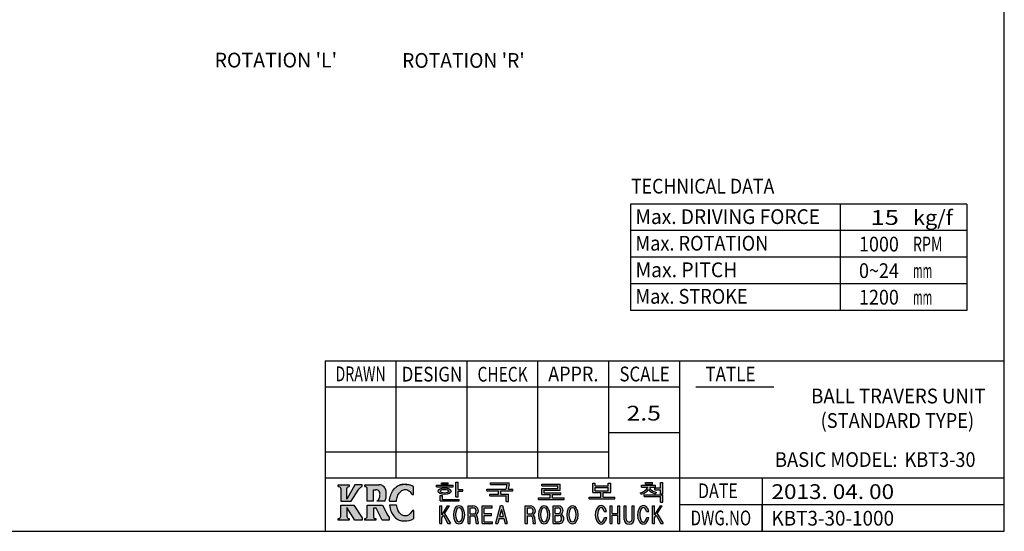
# Model space of a CAD drawing. Units: millimetres. Extents: x -3589 to -2589, y 3150 to 3850.
# Drawn here: x -3006 to -2589, y 3150 to 3367 of the extents above; entities that cross this region are included whole.
import ezdxf
from ezdxf.enums import TextEntityAlignment as Align

# ---------------------------------------------------------------- set-up
doc = ezdxf.new("R2010")
doc.units = ezdxf.units.MM
doc.header["$LTSCALE"] = 5
doc.linetypes.add('AUSGEZOGEN', pattern=[0])
for name, color, linetype in [('DOORS', 7, 'Continuous'), ('ELECTRICS', 7, 'Continuous'), ('Layer21', 7, 'Continuous'), ('Layer41', 7, 'Continuous'), ('Layer61', 7, 'Continuous'), ('WALL', 7, 'Continuous')]:
    doc.layers.add(name, color=color, linetype=linetype)
doc.styles.add('돋움체', font='txt')

msp = doc.modelspace()

# ---------------------------------------------------------------- hatches: boundary and pattern name
at = {"layer": 'DOORS', "linetype": 'AUSGEZOGEN', "lineweight": 25}
h = msp.add_hatch(color=1, dxfattribs=at)
h.paths.add_polyline_path([(-2865.21, 3162.96), (-2862.32, 3167.73), (-2862.02, 3168.11), (-2861.59, 3168.55), (-2861.11, 3168.92), (-2860.65, 3169.19), (-2860.65, 3169.93), (-2863.68, 3169.93), (-2867.09, 3163.84), (-2867.09, 3168.25, -0.433197), (-2866.09, 3169.19), (-2866.09, 3169.93), (-2870.71, 3169.93), (-2870.71, 3169.19), (-2870.6, 3169.19, -0.414214), (-2869.66, 3168.25), (-2869.66, 3162.96)], flags=0)
h.paths.add_polyline_path([(-2870.6, 3155.66), (-2870.71, 3155.66), (-2870.71, 3154.91), (-2866.09, 3154.91), (-2866.09, 3155.66), (-2866.15, 3155.66, -0.414214), (-2867.09, 3156.61), (-2867.09, 3160.33), (-2863.68, 3154.91), (-2860.65, 3154.91), (-2860.65, 3156.01), (-2864.15, 3161.34), (-2869.66, 3161.34), (-2869.66, 3156.61, -0.414214)], flags=0)
for points in [[(-2858.44, 3162.96), (-2855.88, 3162.96), (-2855.88, 3167.83), (-2854.83, 3167.83, -0.089807), (-2853.91, 3167.61, -0.175738), (-2853.39, 3167.13, -0.140329), (-2853.11, 3166.24, -0.138961), (-2853.07, 3165.63, -0.079498), (-2853.2, 3164.61, -0.088692), (-2853.58, 3163.74, -0.146642), (-2854.19, 3163.15), (-2854.19, 3162.96), (-2851.08, 3162.96, 0.062008), (-2850.75, 3163.67, 0.090808), (-2850.39, 3165.34, 0.035949), (-2850.47, 3167.25, 0.11795), (-2851.01, 3168.66, 0.140351), (-2851.69, 3169.37, 0.075882), (-2852.31, 3169.72, 0.075917), (-2853.52, 3169.93), (-2859.45, 3169.93), (-2859.45, 3169.19), (-2859.39, 3169.19, -0.414214), (-2858.44, 3168.25)], [(-2848.53, 3165.55, 0.06701), (-2849.03, 3162.96), (-2846.09, 3162.96, -0.069537), (-2845.65, 3165.05, -0.08597), (-2844.71, 3166.72, -0.118052), (-2843.41, 3167.72, -0.147694), (-2841.95, 3167.89, -0.132638), (-2840.57, 3167.21, -0.096889), (-2839.46, 3165.77), (-2838.89, 3165.77), (-2838.89, 3169.24, 0.073232), (-2841.13, 3170, 0.030675), (-2842.12, 3170.12), (-2841.97, 3170.11), (-2842.12, 3170.12, 0.0774), (-2844.6, 3169.88, 0.070396), (-2845.78, 3169.33, 0.092497), (-2847.41, 3167.77, 0.075996)], [(-2854.69, 3159.98), (-2852.19, 3154.91), (-2849.17, 3154.91), (-2849.17, 3156.39), (-2849.3, 3156.44), (-2849.68, 3156.94), (-2850.18, 3157.68), (-2850.76, 3158.9), (-2851.94, 3161.34), (-2858.44, 3161.34), (-2858.44, 3156.61, -0.414214), (-2859.39, 3155.66), (-2859.45, 3155.66), (-2859.45, 3154.91), (-2854.83, 3154.91), (-2854.83, 3155.66), (-2854.93, 3155.66, -0.414214), (-2855.88, 3156.61), (-2855.88, 3159.98)], [(-2846.05, 3161.34), (-2848.99, 3161.34, 0.074369), (-2848.3, 3158.57, 0.087407), (-2846.89, 3156.36, 0.109172), (-2844.97, 3155, 0.127187), (-2842.81, 3154.7, 0.155356), (-2838.74, 3155.6), (-2838.74, 3159.1), (-2839.37, 3159.1, -0.09238), (-2840.42, 3157.62, -0.126573), (-2841.77, 3156.84, -0.146713), (-2843.21, 3156.9, -0.121983), (-2844.53, 3157.77, -0.088907), (-2845.53, 3159.33, -0.070406)]]:
    msp.add_hatch(color=1, dxfattribs=at).paths.add_polyline_path(points, flags=0)
at = {"layer": 'Layer61', "linetype": 'AUSGEZOGEN', "lineweight": 100}
h = msp.add_hatch(color=5, dxfattribs=at)
h.paths.add_polyline_path([(-2827.03, 3170.14), (-2824.14, 3170.14), (-2824.14, 3170.8), (-2827.03, 3170.8)], flags=0)
h.paths.add_polyline_path([(-2822.15, 3169.72), (-2829.19, 3169.72), (-2829.19, 3169.03), (-2822.15, 3169.03)], flags=0)
h = msp.add_hatch(color=5, dxfattribs=at)
h.paths.add_polyline_path([(-2823.96, 3167.23, 0.194566), (-2824.1, 3167.53, 0.09752), (-2824.48, 3167.78, 0.057184), (-2825.06, 3167.95, 0.044244), (-2825.74, 3168.01, 0.044244), (-2826.41, 3167.95, 0.057184), (-2826.99, 3167.78, 0.09752), (-2827.37, 3167.53, 0.194566), (-2827.51, 3167.23, 0.194566), (-2827.37, 3166.94, 0.09752), (-2826.99, 3166.69, 0.057184), (-2826.41, 3166.52, 0.044244), (-2825.74, 3166.46, 0.044244), (-2825.06, 3166.52, 0.057184), (-2824.48, 3166.69, 0.09752), (-2824.1, 3166.94, 0.194566)], flags=0)
h.paths.add_polyline_path([(-2822.98, 3167.24, 0.175922), (-2823.19, 3167.77, 0.102471), (-2823.78, 3168.22, 0.064429), (-2824.67, 3168.52, 0.051032), (-2825.72, 3168.63, 0.051032), (-2826.77, 3168.52, 0.064429), (-2827.66, 3168.22, 0.102471), (-2828.26, 3167.77, 0.175922), (-2828.47, 3167.24, 0.175922), (-2828.26, 3166.72, 0.102471), (-2827.66, 3166.27, 0.064429), (-2826.77, 3165.97, 0.051032), (-2825.72, 3165.86, 0.051032), (-2824.67, 3165.97, 0.064429), (-2823.78, 3166.27, 0.102471), (-2823.19, 3166.72, 0.175922)], flags=0)
for points in [[(-2821.03, 3171.09), (-2821.03, 3164.89), (-2819.97, 3164.89), (-2819.97, 3167.22), (-2817.94, 3167.22), (-2817.94, 3167.97), (-2819.97, 3167.97), (-2819.97, 3171.09)], [(-2799.85, 3168.06), (-2807.87, 3168.06), (-2807.87, 3167.36), (-2802.87, 3167.36), (-2802.87, 3165.92), (-2806.57, 3165.92), (-2806.57, 3165.23), (-2799.61, 3165.23), (-2799.61, 3162.87), (-2798.61, 3162.87), (-2798.61, 3165.92), (-2801.88, 3165.92), (-2801.88, 3167.36), (-2796.83, 3167.36), (-2796.83, 3168.06), (-2798.86, 3168.06), (-2798.43, 3170.1), (-2798.43, 3170.8), (-2806.34, 3170.8), (-2806.34, 3170.1), (-2799.41, 3170.1)], [(-2784.51, 3169.46), (-2777.76, 3169.46), (-2777.76, 3168.35), (-2784.51, 3168.35), (-2784.51, 3165.88), (-2781.1, 3165.88), (-2781.1, 3164.45), (-2786, 3164.45), (-2786, 3163.78), (-2775.12, 3163.78), (-2775.12, 3164.45), (-2780.06, 3164.45), (-2780.06, 3165.88), (-2776.52, 3165.88), (-2776.52, 3166.53), (-2783.51, 3166.53), (-2783.51, 3167.71), (-2776.8, 3167.71), (-2776.8, 3170.17), (-2784.51, 3170.17)], [(-2826.62, 3165.45), (-2827.61, 3165.45), (-2827.61, 3163.12), (-2819.56, 3163.12), (-2819.56, 3163.78), (-2826.62, 3163.78)], [(-2826.94, 3153.51), (-2826.94, 3155.98), (-2826.25, 3157.02), (-2824.29, 3153.51), (-2823.29, 3153.51), (-2825.78, 3157.74), (-2823.64, 3160.99), (-2824.62, 3160.99), (-2826.94, 3157.18), (-2826.94, 3160.99), (-2827.78, 3160.99), (-2827.78, 3153.51)], [(-2808.91, 3160.2), (-2805.59, 3160.2), (-2805.59, 3161.02), (-2809.79, 3161.02), (-2809.79, 3153.52), (-2805.46, 3153.52), (-2805.46, 3154.32), (-2808.91, 3154.32), (-2808.91, 3156.96), (-2805.92, 3156.96), (-2805.92, 3157.76), (-2808.91, 3157.76)], [(-2757.19, 3158.67, 0.076566), (-2757.72, 3159.99, 0.108202), (-2758.53, 3160.87, 0.15283), (-2759.49, 3161.17, 0.151299), (-2760.45, 3160.84, 0.10638), (-2761.25, 3159.94, 0.075674), (-2761.77, 3158.61, 0.063583), (-2761.92, 3157.06, 0.064905), (-2761.69, 3155.53, 0.080329), (-2761.1, 3154.27, 0.115528), (-2760.26, 3153.48, 0.157725), (-2759.28, 3153.29, 0.144653), (-2758.34, 3153.72, 0.099745), (-2757.58, 3154.7, 0.072567), (-2757.12, 3156.09), (-2758.05, 3156.09, -0.060698), (-2758.36, 3155.07, -0.096006), (-2758.84, 3154.38, -0.170561), (-2759.41, 3154.11, -0.184647), (-2759.98, 3154.29, -0.107185), (-2760.48, 3154.91, -0.065062), (-2760.83, 3155.87, -0.049782), (-2760.98, 3157.04, -0.048102), (-2760.9, 3158.22, -0.05857), (-2760.61, 3159.26, -0.090394), (-2760.15, 3159.99, -0.161584), (-2759.58, 3160.32, -0.191037), (-2759, 3160.18, -0.11435), (-2758.49, 3159.6, -0.067955), (-2758.12, 3158.67)], [(-2754.83, 3153.51), (-2754.83, 3157.04), (-2752.33, 3157.04), (-2752.33, 3153.51), (-2751.5, 3153.51), (-2751.5, 3161.01), (-2752.33, 3161.01), (-2752.33, 3157.84), (-2754.83, 3157.84), (-2754.83, 3161.01), (-2755.71, 3161.01), (-2755.71, 3153.51)], [(-2745.46, 3155.2), (-2745.46, 3161.01), (-2746.34, 3161.01), (-2746.34, 3155.54, -0.089566), (-2746.44, 3155, -0.09431), (-2746.71, 3154.55, -0.101948), (-2747.12, 3154.24, -0.108141), (-2747.61, 3154.13, -0.108141), (-2748.09, 3154.24, -0.101948), (-2748.5, 3154.55, -0.09431), (-2748.78, 3155, -0.089566), (-2748.88, 3155.54), (-2748.88, 3161.01), (-2749.74, 3161.01), (-2749.74, 3155.2, 0.110428), (-2749.57, 3154.48, 0.102614), (-2749.11, 3153.87, 0.09328), (-2748.41, 3153.46, 0.087643), (-2747.6, 3153.32, 0.087643), (-2746.78, 3153.46, 0.09328), (-2746.08, 3153.87, 0.102614), (-2745.62, 3154.48, 0.110428)], [(-2740.17, 3156.09, -0.060698), (-2740.49, 3155.07, -0.096006), (-2740.96, 3154.38, -0.170561), (-2741.53, 3154.11, -0.184647), (-2742.11, 3154.29, -0.107185), (-2742.61, 3154.91, -0.065062), (-2742.96, 3155.87, -0.049782), (-2743.1, 3157.04, -0.048102), (-2743.03, 3158.22, -0.05857), (-2742.73, 3159.26, -0.090394), (-2742.27, 3159.99, -0.161584), (-2741.71, 3160.32, -0.191037), (-2741.13, 3160.18, -0.11435), (-2740.61, 3159.6, -0.067955), (-2740.25, 3158.67), (-2739.31, 3158.67, 0.076566), (-2739.85, 3159.99, 0.108202), (-2740.66, 3160.87, 0.15283), (-2741.62, 3161.17, 0.151299), (-2742.57, 3160.84, 0.10638), (-2743.38, 3159.94, 0.075674), (-2743.89, 3158.61, 0.063583), (-2744.05, 3157.06, 0.064905), (-2743.81, 3155.53, 0.080329), (-2743.23, 3154.27, 0.115528), (-2742.38, 3153.48, 0.157725), (-2741.41, 3153.29, 0.144653), (-2740.47, 3153.72, 0.099745), (-2739.71, 3154.7, 0.072567), (-2739.24, 3156.09)], [(-2736.87, 3153.51), (-2736.87, 3155.98), (-2736.18, 3157.02), (-2734.22, 3153.51), (-2733.22, 3153.51), (-2735.71, 3157.74), (-2733.57, 3160.99), (-2734.55, 3160.99), (-2736.87, 3157.18), (-2736.87, 3160.99), (-2737.71, 3160.99), (-2737.71, 3153.51)]]:
    msp.add_hatch(color=5, dxfattribs=at).paths.add_polyline_path(points, flags=0)
h = msp.add_hatch(color=5, dxfattribs=at)
h.paths.add_polyline_path([(-2761.95, 3168.79), (-2756.43, 3168.79), (-2756.43, 3167.33), (-2761.95, 3167.33)], flags=0)
h.paths.add_polyline_path([(-2756.43, 3170.69), (-2756.43, 3169.48), (-2761.95, 3169.48), (-2761.95, 3170.69), (-2763, 3170.69), (-2763, 3166.67), (-2759.62, 3166.67), (-2759.62, 3164.71), (-2764.51, 3164.71), (-2764.51, 3163.97), (-2753.6, 3163.97), (-2753.6, 3164.71), (-2758.59, 3164.71), (-2758.59, 3166.67), (-2755.37, 3166.67), (-2755.37, 3170.69)], flags=0)
h = msp.add_hatch(color=5, dxfattribs=at)
h.paths.add_polyline_path([(-2740.72, 3170.19), (-2737.66, 3170.19), (-2737.66, 3170.88), (-2740.72, 3170.88)], flags=0)
h.paths.add_polyline_path([(-2742.45, 3168.97), (-2739.75, 3168.97, -0.26496), (-2742.98, 3166.52), (-2742.47, 3165.92, 0.168463), (-2739.39, 3167.89, 0.141616), (-2736.57, 3166.07), (-2736, 3166.7, -0.134731), (-2738.7, 3168.19, -0.32023), (-2738.84, 3168.97), (-2736.41, 3168.97), (-2736.41, 3169.72), (-2742.45, 3169.72)], flags=0)
h = msp.add_hatch(color=5, dxfattribs=at)
h.paths.add_polyline_path([(-2734.38, 3170.97), (-2734.38, 3168.58), (-2736.79, 3168.58), (-2736.79, 3167.85), (-2734.38, 3167.85), (-2734.38, 3166.09), (-2733.34, 3166.09), (-2733.34, 3170.97)], flags=0)
h.paths.add_polyline_path([(-2741.32, 3165.73), (-2741.32, 3165.03), (-2734.38, 3165.03), (-2734.38, 3162.59), (-2733.34, 3162.59), (-2733.34, 3165.73)], flags=0)
h = msp.add_hatch(color=5, dxfattribs=at)
h.paths.add_polyline_path([(-2818.23, 3157.26, 0.045108), (-2818.33, 3158.45, 0.058136), (-2818.63, 3159.46, 0.098281), (-2819.08, 3160.13, 0.19206), (-2819.61, 3160.37, 0.19206), (-2820.14, 3160.13, 0.098281), (-2820.59, 3159.46, 0.058136), (-2820.89, 3158.45, 0.045108), (-2821, 3157.26, 0.045108), (-2820.89, 3156.06, 0.058136), (-2820.59, 3155.05, 0.098281), (-2820.14, 3154.38, 0.19206), (-2819.61, 3154.14, 0.19206), (-2819.08, 3154.38, 0.098281), (-2818.63, 3155.05, 0.058136), (-2818.33, 3156.06, 0.045108)], flags=0)
h.paths.add_polyline_path([(-2817.34, 3157.23, 0.058284), (-2817.51, 3158.73, 0.07154), (-2818, 3160.01, 0.105462), (-2818.74, 3160.86, 0.158658), (-2819.61, 3161.16, 0.158658), (-2820.47, 3160.86, 0.105462), (-2821.21, 3160.01, 0.07154), (-2821.7, 3158.73, 0.058284), (-2821.87, 3157.23, 0.058284), (-2821.7, 3155.73, 0.07154), (-2821.21, 3154.45, 0.105462), (-2820.47, 3153.6, 0.158658), (-2819.61, 3153.3, 0.158658), (-2818.74, 3153.6, 0.105462), (-2818, 3154.45, 0.07154), (-2817.51, 3155.73, 0.058284)], flags=0)
h = msp.add_hatch(color=5, dxfattribs=at)
h.paths.add_polyline_path([(-2814.87, 3160.17), (-2813.43, 3160.17, -0.116314), (-2813.01, 3160.08, -0.104073), (-2812.66, 3159.79, -0.09059), (-2812.43, 3159.37, -0.082988), (-2812.34, 3158.87, -0.082988), (-2812.43, 3158.38, -0.09059), (-2812.66, 3157.96, -0.104073), (-2813.01, 3157.67, -0.116314), (-2813.43, 3157.57), (-2814.87, 3157.57)], flags=0)
h.paths.add_polyline_path([(-2814.87, 3153.52), (-2814.87, 3156.77), (-2813.36, 3156.77, -0.37697), (-2812.75, 3156.23), (-2812.5, 3154.25, 0.060923), (-2812.34, 3153.64), (-2812.34, 3153.52), (-2811.4, 3153.52), (-2811.4, 3153.78, -0.168443), (-2811.62, 3154.23), (-2811.9, 3156.43, 0.296667), (-2812.49, 3157.12, 0.091219), (-2811.86, 3157.64, 0.098079), (-2811.49, 3158.33, 0.102246), (-2811.41, 3159.1, 0.100682), (-2811.65, 3159.84, 0.094585), (-2812.16, 3160.45, 0.087964), (-2812.89, 3160.85, 0.083992), (-2813.72, 3160.99), (-2815.74, 3160.99), (-2815.74, 3153.52)], flags=0)
h = msp.add_hatch(color=5, dxfattribs=at)
h.paths.add_polyline_path([(-2800.87, 3156.5), (-2802.44, 3156.5), (-2801.66, 3159.49)], flags=0)
h.paths.add_polyline_path([(-2804.05, 3153.52), (-2803.21, 3153.52), (-2802.64, 3155.73), (-2800.67, 3155.73), (-2800.08, 3153.52), (-2799.21, 3153.52), (-2799.21, 3153.74), (-2801.23, 3161.12), (-2802.1, 3161.12), (-2804.05, 3153.86)], flags=0)
h = msp.add_hatch(color=5, dxfattribs=at)
h.paths.add_polyline_path([(-2790.7, 3160.18), (-2790.7, 3157.58), (-2789.26, 3157.58, 0.116314), (-2788.85, 3157.68, 0.104073), (-2788.5, 3157.96, 0.09059), (-2788.26, 3158.38, 0.082988), (-2788.18, 3158.88, 0.082988), (-2788.26, 3159.37, 0.09059), (-2788.5, 3159.8, 0.104073), (-2788.85, 3160.08, 0.116314), (-2789.26, 3160.18)], flags=0)
h.paths.add_polyline_path([(-2791.58, 3161), (-2791.58, 3153.52), (-2790.7, 3153.52), (-2790.7, 3156.77), (-2789.2, 3156.77, -0.37697), (-2788.58, 3156.23), (-2788.33, 3154.25, 0.060923), (-2788.18, 3153.64), (-2788.18, 3153.52), (-2787.23, 3153.52), (-2787.23, 3153.78, -0.168443), (-2787.46, 3154.24), (-2787.73, 3156.43, 0.296667), (-2788.32, 3157.13, 0.091219), (-2787.7, 3157.65, 0.098079), (-2787.32, 3158.34, 0.102246), (-2787.25, 3159.1, 0.100682), (-2787.48, 3159.84, 0.094585), (-2788, 3160.45, 0.087964), (-2788.72, 3160.86, 0.083992), (-2789.56, 3161)], flags=0)
h = msp.add_hatch(color=5, dxfattribs=at)
h.paths.add_polyline_path([(-2782.21, 3157.26, 0.045108), (-2782.32, 3158.45, 0.058136), (-2782.62, 3159.46, 0.098281), (-2783.07, 3160.13, 0.19206), (-2783.6, 3160.37, 0.19206), (-2784.13, 3160.13, 0.098281), (-2784.58, 3159.46, 0.058136), (-2784.88, 3158.45, 0.045108), (-2784.98, 3157.26, 0.045108), (-2784.88, 3156.06, 0.058136), (-2784.58, 3155.05, 0.098281), (-2784.13, 3154.38, 0.19206), (-2783.6, 3154.14, 0.19206), (-2783.07, 3154.38, 0.098281), (-2782.62, 3155.05, 0.058136), (-2782.32, 3156.06, 0.045108)], flags=0)
h.paths.add_polyline_path([(-2781.33, 3157.23, 0.058284), (-2781.5, 3158.73, 0.07154), (-2781.99, 3160.01, 0.105462), (-2782.72, 3160.86, 0.158658), (-2783.59, 3161.16, 0.158658), (-2784.46, 3160.86, 0.105462), (-2785.19, 3160.01, 0.07154), (-2785.68, 3158.73, 0.058284), (-2785.86, 3157.23, 0.058284), (-2785.68, 3155.73, 0.07154), (-2785.19, 3154.45, 0.105462), (-2784.46, 3153.6, 0.158658), (-2783.59, 3153.3, 0.158658), (-2782.72, 3153.6, 0.105462), (-2781.99, 3154.45, 0.07154), (-2781.5, 3155.73, 0.058284)], flags=0)
h = msp.add_hatch(color=5, dxfattribs=at)
h.paths.add_polyline_path([(-2778.95, 3157.78), (-2778.95, 3160.19), (-2777.47, 3160.19, -0.122059), (-2777.1, 3160.1, -0.105158), (-2776.8, 3159.84, -0.087938), (-2776.59, 3159.45, -0.078812), (-2776.52, 3158.99, -0.078812), (-2776.59, 3158.53, -0.087938), (-2776.8, 3158.13, -0.105158), (-2777.1, 3157.87, -0.122059), (-2777.47, 3157.78)], flags=0)
h.paths.add_polyline_path([(-2778.95, 3154.32), (-2778.95, 3157), (-2777.36, 3157, -0.110963), (-2776.91, 3156.9, -0.102762), (-2776.53, 3156.61, -0.093038), (-2776.27, 3156.18, -0.087202), (-2776.18, 3155.66, -0.087202), (-2776.27, 3155.15, -0.093038), (-2776.53, 3154.71, -0.102762), (-2776.91, 3154.42, -0.110963), (-2777.36, 3154.32)], flags=0)
h.paths.add_polyline_path([(-2777.44, 3161.02), (-2779.83, 3161.02), (-2779.83, 3153.5), (-2776.99, 3153.5, 0.118574), (-2776.31, 3153.67, 0.106339), (-2775.74, 3154.14, 0.093083), (-2775.37, 3154.84, 0.08605), (-2775.26, 3155.66, 0.087003), (-2775.43, 3156.46, 0.095784), (-2775.86, 3157.12, 0.109733), (-2776.47, 3157.53, 0.092663), (-2775.97, 3158, 0.090873), (-2775.67, 3158.62, 0.089931), (-2775.61, 3159.31, 0.090272), (-2775.8, 3159.98, 0.091741), (-2776.2, 3160.53, 0.093635), (-2776.78, 3160.9, 0.094961)], flags=0)
h = msp.add_hatch(color=5, dxfattribs=at)
h.paths.add_polyline_path([(-2770.23, 3157.26, 0.045108), (-2770.34, 3158.45, 0.058136), (-2770.64, 3159.46, 0.098281), (-2771.09, 3160.13, 0.19206), (-2771.61, 3160.37, 0.19206), (-2772.14, 3160.13, 0.098281), (-2772.59, 3159.46, 0.058136), (-2772.89, 3158.45, 0.045108), (-2773, 3157.26, 0.045108), (-2772.89, 3156.06, 0.058136), (-2772.59, 3155.05, 0.098281), (-2772.14, 3154.38, 0.19206), (-2771.61, 3154.14, 0.19206), (-2771.09, 3154.38, 0.098281), (-2770.64, 3155.05, 0.058136), (-2770.34, 3156.06, 0.045108)], flags=0)
h.paths.add_polyline_path([(-2769.34, 3157.23, 0.058284), (-2769.52, 3158.73, 0.07154), (-2770.01, 3160.01, 0.105462), (-2770.74, 3160.86, 0.158658), (-2771.61, 3161.16, 0.158658), (-2772.48, 3160.86, 0.105462), (-2773.21, 3160.01, 0.07154), (-2773.7, 3158.73, 0.058284), (-2773.87, 3157.23, 0.058284), (-2773.7, 3155.73, 0.07154), (-2773.21, 3154.45, 0.105462), (-2772.48, 3153.6, 0.158658), (-2771.61, 3153.3, 0.158658), (-2770.74, 3153.6, 0.105462), (-2770.01, 3154.45, 0.07154), (-2769.52, 3155.73, 0.058284)], flags=0)

# ---------------------------------------------------------------- linework, layer by layer
at = {"layer": 'DOORS', "color": 7, "linetype": 'AUSGEZOGEN', "lineweight": 25}
for p, q in [((-2588.83, 3150.24), (-2588.83, 3850.24)), ((-3588.83, 3150.24), (-2588.83, 3150.24))]:
    msp.add_line(p, q, dxfattribs=at)
at = {"layer": 'DOORS', "color": 1, "linetype": 'AUSGEZOGEN', "lineweight": 25}
for p, q in [((-2859.45, 3169.19), (-2859.45, 3169.93)), ((-2859.45, 3169.93), (-2853.52, 3169.93)), ((-2859.45, 3169.19), (-2859.39, 3169.19)), ((-2858.44, 3162.96), (-2858.44, 3168.25)), ((-2855.88, 3162.96), (-2855.88, 3167.83)), ((-2855.88, 3167.83), (-2854.83, 3167.83)), ((-2855.88, 3162.96), (-2858.44, 3162.96)), ((-2854.19, 3162.96), (-2854.19, 3163.15)), ((-2851.08, 3162.96), (-2854.19, 3162.96))]:
    msp.add_line(p, q, dxfattribs=at)
msp.add_lwpolyline([(-2870.71, 3169.19), (-2870.71, 3169.93), (-2866.09, 3169.93), (-2866.09, 3169.19)], dxfattribs=at)
for points in [[(-2870.71, 3169.93), (-2870.71, 3169.19), (-2870.6, 3169.19, -0.414214), (-2869.66, 3168.25)], [(-2870.6, 3169.19, -0.414214), (-2869.66, 3168.25), (-2869.66, 3162.96), (-2865.21, 3162.96), (-2862.32, 3167.73), (-2862.02, 3168.11), (-2861.59, 3168.55), (-2861.11, 3168.92), (-2860.65, 3169.19), (-2860.65, 3169.93), (-2863.68, 3169.93), (-2867.09, 3163.84), (-2867.09, 3168.25, -0.433197), (-2866.09, 3169.19)], [(-2849.03, 3162.96), (-2846.09, 3162.96, -0.069537), (-2845.65, 3165.05, -0.08597), (-2844.71, 3166.72, -0.118052), (-2843.41, 3167.72, -0.147694), (-2841.95, 3167.89, -0.132638), (-2840.57, 3167.21, -0.096889), (-2839.46, 3165.77), (-2838.89, 3165.77), (-2838.89, 3169.24, 0.097539), (-2841.44, 3170.04)], [(-2849.03, 3162.96, -0.06701), (-2848.53, 3165.55, -0.075996), (-2847.41, 3167.77, -0.092497), (-2845.78, 3169.33)], [(-2845.78, 3169.33, -0.11133), (-2843.86, 3170.05, -0.065992), (-2841.97, 3170.11), (-2841.39, 3170.04)]]:
    msp.add_lwpolyline(points, format="xyb", dxfattribs=at)
for points in [[(-2869.66, 3156.61), (-2869.66, 3161.34), (-2864.15, 3161.34), (-2860.65, 3156.01), (-2860.65, 3154.91), (-2863.68, 3154.91), (-2867.09, 3160.33), (-2867.09, 3156.61, 0.414214), (-2866.15, 3155.66), (-2866.09, 3155.66), (-2866.09, 3154.91), (-2870.71, 3154.91), (-2870.71, 3155.66), (-2870.6, 3155.66, 0.414214)], [(-2858.44, 3161.34), (-2851.94, 3161.34), (-2850.76, 3158.9), (-2850.18, 3157.68), (-2849.68, 3156.94), (-2849.3, 3156.44), (-2849.17, 3156.39), (-2849.17, 3154.91), (-2852.19, 3154.91), (-2854.69, 3159.98), (-2855.88, 3159.98), (-2855.88, 3156.61, 0.414214), (-2854.93, 3155.66), (-2854.83, 3155.66), (-2854.83, 3154.91), (-2859.45, 3154.91), (-2859.45, 3155.66), (-2859.39, 3155.66, 0.414214), (-2858.44, 3156.61)], [(-2844.97, 3155, 0.127187), (-2842.81, 3154.7, 0.155356), (-2838.74, 3155.6), (-2838.74, 3159.1), (-2839.37, 3159.1, -0.09238), (-2840.42, 3157.62, -0.126573), (-2841.77, 3156.84, -0.146713), (-2843.21, 3156.9, -0.121983), (-2844.53, 3157.77, -0.088907), (-2845.53, 3159.33, -0.070406), (-2846.05, 3161.34), (-2848.99, 3161.34, 0.074369), (-2848.3, 3158.57, 0.087407), (-2846.89, 3156.36, 0.109172)]]:
    msp.add_lwpolyline(points, format="xyb", close=True, dxfattribs=at)
for centre, radius, start, end in [((-2859.39, 3168.25), 0.945, 0, 90), ((-2854.99, 3165.18), 2.65, 66.0891, 86.6164), ((-2854.3, 3166.65), 1.04, 27.906, 67.7751), ((-2853.61, 3165.87), 4.06, 71.3157, 88.6813), ((-2854.8, 3166.2), 1.69, 1.4306, 33.383), ((-2853.13, 3167.52), 2.34, 52.2066, 69.5642), ((-2852.6, 3167.81), 1.8, 27.8274, 59.7848), ((-2853.67, 3166.83), 3.23, 7.4235, 34.3313), ((-2863.72, 3165.72), 13.34, 358.3479, 6.5833), ((-2842.6, 3162.02), 8.12, 62.7932, 104.2784), ((-2854.87, 3164.46), 1.48, 297.3105, 330.6806), ((-2855.83, 3165.24), 2.7, 326.3148, 346.5884), ((-2856.33, 3165.54), 3.27, 343.395, 1.5765), ((-2854.16, 3165.86), 1.12, 348.1403, 19.7851), ((-2853.78, 3164.64), 3.19, 328.13, 342.3231), ((-2855.11, 3165.48), 4.73, 337.5245, 358.2793)]:
    msp.add_arc(centre, radius, start, end, dxfattribs=at)
at = {"layer": 'ELECTRICS', "color": 7, "linetype": 'AUSGEZOGEN', "lineweight": 25}
for p, q in [((-2604.63, 3288.8), (-2747.04, 3288.8)), ((-2747.04, 3288.8), (-2747.04, 3243.8)), ((-2658.3, 3288.8), (-2658.3, 3243.8)), ((-2604.63, 3288.8), (-2604.63, 3243.8)), ((-2604.63, 3277.55), (-2747.04, 3277.55)), ((-2604.63, 3266.3), (-2747.04, 3266.3)), ((-2604.63, 3255.05), (-2747.04, 3255.05)), ((-2604.63, 3243.8), (-2747.04, 3243.8)), ((-2876.33, 3222.49), (-2876.33, 3150.24)), ((-2876.33, 3222.49), (-2588.83, 3222.49)), ((-2846.33, 3222.49), (-2846.33, 3172.74)), ((-2816.33, 3222.49), (-2816.33, 3172.74)), ((-2786.33, 3222.49), (-2786.33, 3172.74)), ((-2756.33, 3222.49), (-2756.33, 3172.74)), ((-2726.33, 3222.49), (-2726.33, 3150.24)), ((-2726.33, 3211.24), (-2876.33, 3211.24)), ((-2686.33, 3211.24), (-2719.43, 3211.24)), ((-2726.33, 3191.99), (-2756.33, 3191.99)), ((-2756.33, 3183.74), (-2876.33, 3183.74)), ((-2588.83, 3172.74), (-2876.33, 3172.74)), ((-2691.33, 3172.74), (-2691.33, 3150.24)), ((-2588.83, 3161.49), (-2726.33, 3161.49)), ((-2691.33, 3150.24), (-2691.33, 3161.49))]:
    msp.add_line(p, q, dxfattribs=at)
at = {"layer": 'ELECTRICS', "color": 5, "linetype": 'AUSGEZOGEN', "lineweight": 25}
for p, q in [((-2829.19, 3169.72), (-2822.15, 3169.72)), ((-2829.19, 3169.03), (-2829.19, 3169.72)), ((-2829.19, 3169.03), (-2822.15, 3169.03)), ((-2827.03, 3170.8), (-2824.14, 3170.8)), ((-2827.03, 3170.14), (-2827.03, 3170.8)), ((-2827.03, 3170.14), (-2824.14, 3170.14)), ((-2824.14, 3170.14), (-2824.14, 3170.8)), ((-2822.15, 3169.03), (-2822.15, 3169.72)), ((-2821.03, 3164.89), (-2821.03, 3171.09)), ((-2821.03, 3171.09), (-2819.97, 3171.09)), ((-2819.97, 3167.97), (-2819.97, 3171.09)), ((-2819.97, 3167.97), (-2817.94, 3167.97)), ((-2819.97, 3164.89), (-2819.97, 3167.22)), ((-2819.97, 3167.22), (-2817.94, 3167.22)), ((-2817.94, 3167.22), (-2817.94, 3167.97)), ((-2807.87, 3168.06), (-2799.85, 3168.06)), ((-2807.87, 3167.36), (-2807.87, 3168.06)), ((-2807.87, 3167.36), (-2802.87, 3167.36)), ((-2806.34, 3170.8), (-2798.43, 3170.8)), ((-2806.34, 3170.1), (-2806.34, 3170.8)), ((-2806.34, 3170.1), (-2799.41, 3170.1)), ((-2802.87, 3165.92), (-2802.87, 3167.36)), ((-2801.88, 3167.36), (-2796.83, 3167.36)), ((-2801.88, 3165.92), (-2801.88, 3167.36)), ((-2799.41, 3170.1), (-2799.85, 3168.06)), ((-2798.43, 3170.1), (-2798.86, 3168.06)), ((-2798.86, 3168.06), (-2796.83, 3168.06)), ((-2798.43, 3170.1), (-2798.43, 3170.8)), ((-2796.83, 3167.36), (-2796.83, 3168.06)), ((-2784.51, 3170.17), (-2776.8, 3170.17)), ((-2784.51, 3169.46), (-2784.51, 3170.17)), ((-2784.51, 3169.46), (-2777.76, 3169.46)), ((-2784.51, 3168.35), (-2777.76, 3168.35)), ((-2784.51, 3165.88), (-2784.51, 3168.35)), ((-2783.51, 3167.71), (-2776.8, 3167.71)), ((-2783.51, 3166.53), (-2783.51, 3167.71)), ((-2777.76, 3168.35), (-2777.76, 3169.46)), ((-2776.8, 3167.71), (-2776.8, 3170.17)), ((-2763, 3170.69), (-2761.95, 3170.69)), ((-2763, 3166.67), (-2763, 3170.69)), ((-2761.95, 3169.48), (-2761.95, 3170.69)), ((-2761.95, 3169.48), (-2756.43, 3169.48)), ((-2761.95, 3168.79), (-2756.43, 3168.79)), ((-2761.95, 3167.33), (-2761.95, 3168.79)), ((-2761.95, 3167.33), (-2756.43, 3167.33)), ((-2756.43, 3170.69), (-2755.37, 3170.69)), ((-2756.43, 3169.48), (-2756.43, 3170.69)), ((-2756.43, 3167.33), (-2756.43, 3168.79)), ((-2755.37, 3166.67), (-2755.37, 3170.69)), ((-2742.45, 3169.72), (-2736.41, 3169.72)), ((-2742.45, 3168.97), (-2742.45, 3169.72)), ((-2742.45, 3168.97), (-2739.75, 3168.97)), ((-2740.72, 3170.88), (-2737.66, 3170.88)), ((-2740.72, 3170.19), (-2740.72, 3170.88)), ((-2740.72, 3170.19), (-2737.66, 3170.19)), ((-2738.84, 3168.97), (-2736.41, 3168.97)), ((-2737.66, 3170.19), (-2737.66, 3170.88)), ((-2736.79, 3168.58), (-2734.38, 3168.58)), ((-2736.79, 3167.85), (-2736.79, 3168.58)), ((-2736.79, 3167.85), (-2734.38, 3167.85)), ((-2736.41, 3168.97), (-2736.41, 3169.72)), ((-2734.38, 3168.58), (-2734.38, 3170.97)), ((-2734.38, 3170.97), (-2733.34, 3170.97)), ((-2734.38, 3166.09), (-2734.38, 3167.85)), ((-2733.34, 3166.09), (-2733.34, 3170.97)), ((-2827.61, 3163.12), (-2827.61, 3165.45)), ((-2827.61, 3165.45), (-2826.62, 3165.45)), ((-2827.61, 3163.12), (-2819.56, 3163.12)), ((-2826.62, 3163.78), (-2826.62, 3165.45)), ((-2826.62, 3163.78), (-2819.56, 3163.78)), ((-2821.03, 3164.89), (-2819.97, 3164.89)), ((-2819.56, 3163.12), (-2819.56, 3163.78)), ((-2806.57, 3165.92), (-2802.87, 3165.92)), ((-2806.57, 3165.23), (-2806.57, 3165.92)), ((-2806.57, 3165.23), (-2799.61, 3165.23)), ((-2801.88, 3165.92), (-2798.61, 3165.92)), ((-2799.61, 3162.87), (-2799.61, 3165.23)), ((-2798.61, 3162.87), (-2798.61, 3165.92)), ((-2786, 3164.45), (-2781.1, 3164.45)), ((-2786, 3163.78), (-2786, 3164.45)), ((-2786, 3163.78), (-2775.12, 3163.78)), ((-2784.51, 3165.88), (-2781.1, 3165.88)), ((-2783.51, 3166.53), (-2776.52, 3166.53)), ((-2781.1, 3164.45), (-2781.1, 3165.88)), ((-2780.06, 3165.88), (-2776.52, 3165.88)), ((-2780.06, 3164.45), (-2780.06, 3165.88)), ((-2780.06, 3164.45), (-2775.12, 3164.45)), ((-2776.52, 3165.88), (-2776.52, 3166.53)), ((-2775.12, 3163.78), (-2775.12, 3164.45)), ((-2764.51, 3164.71), (-2759.62, 3164.71)), ((-2764.51, 3163.97), (-2764.51, 3164.71)), ((-2764.51, 3163.97), (-2753.6, 3163.97)), ((-2763, 3166.67), (-2759.62, 3166.67)), ((-2759.62, 3164.71), (-2759.62, 3166.67)), ((-2758.59, 3166.67), (-2755.37, 3166.67)), ((-2758.59, 3164.71), (-2758.59, 3166.67)), ((-2758.59, 3164.71), (-2753.6, 3164.71)), ((-2753.6, 3163.97), (-2753.6, 3164.71)), ((-2742.98, 3166.52), (-2742.47, 3165.92)), ((-2741.32, 3165.03), (-2741.32, 3165.73)), ((-2741.32, 3165.73), (-2733.34, 3165.73)), ((-2741.32, 3165.03), (-2734.38, 3165.03)), ((-2736, 3166.7), (-2736.57, 3166.07)), ((-2734.38, 3166.09), (-2733.34, 3166.09)), ((-2734.38, 3162.59), (-2734.38, 3165.03)), ((-2733.34, 3162.59), (-2733.34, 3165.73)), ((-2827.78, 3153.51), (-2827.78, 3160.99)), ((-2827.78, 3160.99), (-2826.94, 3160.99)), ((-2826.94, 3157.18), (-2826.94, 3160.99)), ((-2824.62, 3160.99), (-2826.94, 3157.18)), ((-2825.78, 3157.74), (-2823.64, 3160.99)), ((-2824.62, 3160.99), (-2823.64, 3160.99)), ((-2815.74, 3153.52), (-2815.74, 3160.99)), ((-2815.74, 3160.99), (-2813.72, 3160.99)), ((-2814.87, 3157.57), (-2814.87, 3160.17)), ((-2814.87, 3160.17), (-2813.43, 3160.17)), ((-2809.79, 3161.02), (-2805.59, 3161.02)), ((-2809.79, 3153.52), (-2809.79, 3161.02)), ((-2808.91, 3160.2), (-2805.59, 3160.2)), ((-2808.91, 3157.76), (-2808.91, 3160.2)), ((-2805.59, 3160.2), (-2805.59, 3161.02)), ((-2804.05, 3153.86), (-2802.1, 3161.12)), ((-2801.66, 3159.49), (-2802.44, 3156.5)), ((-2802.1, 3161.12), (-2801.23, 3161.12)), ((-2801.66, 3159.49), (-2800.87, 3156.5)), ((-2801.23, 3161.12), (-2799.21, 3153.74)), ((-2799.61, 3162.87), (-2798.61, 3162.87)), ((-2791.58, 3153.52), (-2791.58, 3161)), ((-2791.58, 3161), (-2789.56, 3161)), ((-2790.7, 3157.58), (-2790.7, 3160.18)), ((-2790.7, 3160.18), (-2789.26, 3160.18)), ((-2779.83, 3153.5), (-2779.83, 3161.02)), ((-2779.83, 3161.02), (-2777.44, 3161.02)), ((-2778.95, 3157.78), (-2778.95, 3160.19)), ((-2778.95, 3160.19), (-2777.47, 3160.19)), ((-2755.71, 3153.51), (-2755.71, 3161.01)), ((-2755.71, 3161.01), (-2754.83, 3161.01)), ((-2754.83, 3157.84), (-2754.83, 3161.01)), ((-2752.33, 3157.84), (-2752.33, 3161.01)), ((-2752.33, 3161.01), (-2751.5, 3161.01)), ((-2751.5, 3153.51), (-2751.5, 3161.01)), ((-2749.74, 3155.2), (-2749.74, 3161.01)), ((-2749.74, 3161.01), (-2748.88, 3161.01)), ((-2748.88, 3155.54), (-2748.88, 3161.01)), ((-2746.34, 3155.54), (-2746.34, 3161.01)), ((-2746.34, 3161.01), (-2745.46, 3161.01)), ((-2745.46, 3155.2), (-2745.46, 3161.01)), ((-2737.71, 3153.51), (-2737.71, 3160.99)), ((-2737.71, 3160.99), (-2736.87, 3160.99)), ((-2736.87, 3157.18), (-2736.87, 3160.99)), ((-2734.55, 3160.99), (-2736.87, 3157.18)), ((-2735.71, 3157.74), (-2733.57, 3160.99)), ((-2734.55, 3160.99), (-2733.57, 3160.99)), ((-2734.38, 3162.59), (-2733.34, 3162.59)), ((-2826.94, 3155.98), (-2826.25, 3157.02)), ((-2826.94, 3153.51), (-2826.94, 3155.98)), ((-2826.25, 3157.02), (-2824.29, 3153.51)), ((-2825.78, 3157.74), (-2823.29, 3153.51)), ((-2814.87, 3157.57), (-2813.43, 3157.57)), ((-2814.87, 3153.52), (-2814.87, 3156.77)), ((-2814.87, 3156.77), (-2813.36, 3156.77)), ((-2812.75, 3156.23), (-2812.5, 3154.25)), ((-2811.9, 3156.43), (-2811.62, 3154.23)), ((-2808.91, 3157.76), (-2805.92, 3157.76)), ((-2808.91, 3156.96), (-2805.92, 3156.96)), ((-2808.91, 3154.32), (-2808.91, 3156.96)), ((-2805.92, 3156.96), (-2805.92, 3157.76)), ((-2802.64, 3155.73), (-2803.21, 3153.52)), ((-2802.64, 3155.73), (-2800.67, 3155.73)), ((-2802.44, 3156.5), (-2800.87, 3156.5)), ((-2800.67, 3155.73), (-2800.08, 3153.52)), ((-2790.7, 3157.58), (-2789.26, 3157.58)), ((-2790.7, 3153.52), (-2790.7, 3156.77)), ((-2790.7, 3156.77), (-2789.2, 3156.77)), ((-2788.58, 3156.23), (-2788.33, 3154.25)), ((-2787.73, 3156.43), (-2787.46, 3154.24)), ((-2778.95, 3157.78), (-2777.47, 3157.78)), ((-2778.95, 3154.32), (-2778.95, 3157)), ((-2778.95, 3157), (-2777.36, 3157)), ((-2758.12, 3158.67), (-2757.19, 3158.67)), ((-2758.05, 3156.09), (-2757.12, 3156.09)), ((-2754.83, 3157.84), (-2752.33, 3157.84)), ((-2754.83, 3153.51), (-2754.83, 3157.04)), ((-2754.83, 3157.04), (-2752.33, 3157.04)), ((-2752.33, 3153.51), (-2752.33, 3157.04)), ((-2740.25, 3158.67), (-2739.31, 3158.67)), ((-2740.17, 3156.09), (-2739.24, 3156.09)), ((-2736.87, 3155.98), (-2736.18, 3157.02)), ((-2736.87, 3153.51), (-2736.87, 3155.98)), ((-2736.18, 3157.02), (-2734.22, 3153.51)), ((-2735.71, 3157.74), (-2733.22, 3153.51)), ((-2827.78, 3153.51), (-2826.94, 3153.51)), ((-2824.29, 3153.51), (-2823.29, 3153.51)), ((-2815.74, 3153.52), (-2814.87, 3153.52)), ((-2812.34, 3153.52), (-2812.34, 3153.64)), ((-2812.34, 3153.52), (-2811.4, 3153.52)), ((-2811.4, 3153.52), (-2811.4, 3153.78)), ((-2809.79, 3153.52), (-2805.46, 3153.52)), ((-2808.91, 3154.32), (-2805.46, 3154.32)), ((-2805.46, 3153.52), (-2805.46, 3154.32)), ((-2804.05, 3153.52), (-2804.05, 3153.86)), ((-2804.05, 3153.52), (-2803.21, 3153.52)), ((-2800.08, 3153.52), (-2799.21, 3153.52)), ((-2799.21, 3153.52), (-2799.21, 3153.74)), ((-2791.58, 3153.52), (-2790.7, 3153.52)), ((-2788.18, 3153.52), (-2788.18, 3153.64)), ((-2788.18, 3153.52), (-2787.23, 3153.52)), ((-2787.23, 3153.52), (-2787.23, 3153.78)), ((-2779.83, 3153.5), (-2776.99, 3153.5)), ((-2778.95, 3154.32), (-2777.36, 3154.32)), ((-2755.71, 3153.51), (-2754.83, 3153.51)), ((-2752.33, 3153.51), (-2751.5, 3153.51)), ((-2737.71, 3153.51), (-2736.87, 3153.51)), ((-2734.22, 3153.51), (-2733.22, 3153.51))]:
    msp.add_line(p, q, dxfattribs=at)
at = {"layer": 'Layer21', "color": 5, "linetype": 'AUSGEZOGEN', "lineweight": 25}
for centre, radius, start, end in [((-2743.52, 3170.58), 4.09, 277.5351, 336.8954), ((-2743.77, 3171.35), 5.58, 283.4898, 321.7395), ((-2734.83, 3171.87), 6.05, 221.0778, 253.3194), ((-2738.22, 3168.67), 0.685, 154.2312, 225.1632), ((-2734.65, 3172.37), 5.82, 225.8879, 256.5812), ((-2812.73, 3156.32), 0.837, 147.7932, 148.3975), ((-2813.36, 3156.15), 0.616, 7.2554, 90), ((-2812.73, 3156.32), 0.837, 7.143, 73.2385), ((-2788.56, 3156.32), 0.837, 147.7932, 148.3975), ((-2789.2, 3156.15), 0.616, 7.2554, 90), ((-2788.56, 3156.32), 0.837, 7.143, 73.2385), ((-2809.93, 3154.57), 2.59, 187.2554, 201.2006), ((-2810.86, 3154.33), 0.774, 187.143, 225.3884), ((-2785.77, 3154.58), 2.59, 187.2554, 201.2006), ((-2786.69, 3154.33), 0.774, 187.143, 225.3884)]:
    msp.add_arc(centre, radius, start, end, dxfattribs=at)
for centre, major_axis, ratio in [((-2825.72, 3167.24), (2.74, 0), 0.503413), ((-2825.74, 3167.23), (1.77, 0), 0.435356), ((-2819.61, 3157.23), (0, 3.93), 0.576737), ((-2819.61, 3157.26), (0, 3.12), 0.443992), ((-2783.59, 3157.23), (0, 3.93), 0.576737), ((-2783.6, 3157.26), (0, 3.12), 0.443992), ((-2771.61, 3157.23), (0, 3.93), 0.576737), ((-2771.61, 3157.26), (0, 3.12), 0.443992)]:
    msp.add_ellipse(centre, major_axis=major_axis, ratio=ratio, dxfattribs=at)
for centre, major_axis, ratio, start_param, end_param in [((-2813.72, 3158.9), (2.32, 0), 0.902717, 5.272329, 7.853982), ((-2813.43, 3158.87), (0, 1.3), 0.832765, 3.141593, 6.283185), ((-2789.56, 3158.9), (2.32, 0), 0.902717, 5.272329, 7.853982), ((-2789.26, 3158.88), (0, 1.3), 0.832765, 3.141593, 6.283185), ((-2777.47, 3158.99), (0, 1.2), 0.788678, 3.141593, 6.283185), ((-2777.44, 3159.13), (0, 1.89), 0.97199, 3.701029, 6.283185), ((-2759.47, 3157.22), (0, 3.95), 0.62243, 5.088775, 10.703154), ((-2759.46, 3157.22), (0, 3.11), 0.488152, 5.199817, 10.62399), ((-2741.6, 3157.22), (0, 3.95), 0.62243, 5.088775, 10.703154), ((-2741.59, 3157.22), (0, 3.11), 0.488152, 5.199817, 10.62399), ((-2777.36, 3155.66), (0, 1.34), 0.87764, 3.141593, 6.283185), ((-2776.99, 3155.56), (0, 2.06), 0.841988, 3.141593, 5.973675), ((-2747.6, 3155.2), (2.14, 0), 0.882353, 3.141593, 6.283185), ((-2747.61, 3155.54), (0, 1.4), 0.902985, 1.570796, 4.712389)]:
    msp.add_ellipse(centre, major_axis=major_axis, ratio=ratio, start_param=start_param, end_param=end_param, dxfattribs=at)

# ---------------------------------------------------------------- texts
at = {"color": 7, "linetype": 'AUSGEZOGEN', "lineweight": 50, "style": '돋움체', "width": 1.014174}
for s, p, p2 in [("ROTATION 'L'", (-2923.09, 3346.64), (-2871.22, 3346.64)), ("ROTATION 'R'", (-2843.69, 3346.49), (-2791.82, 3346.49))]:
    msp.add_text(s, height=6.25, dxfattribs=at).set_placement(p, p2, align=Align.FIT)
at = {"layer": 'Layer41', "color": 7, "linetype": 'AUSGEZOGEN', "lineweight": 25, "style": '돋움체'}
for s, width, p, p2 in [('TECHNICAL DATA', 1.01592, (-2746.8, 3293.27), (-2686.17, 3293.27)), ('  15', 0.989736, (-2650.33, 3279.98), (-2633.45, 3279.98)), ('kg/f', 0.989736, (-2627.49, 3279.98), (-2610.61, 3279.98)), ('1000', 0.989736, (-2650.33, 3268.73), (-2633.45, 3268.73)), ('RPM', 0.977517, (-2627.49, 3268.73), (-2614.99, 3268.73)), ('0~24', 0.989736, (-2650.33, 3257.48), (-2633.45, 3257.48)), ('mm', 0.953079, (-2627.49, 3257.48), (-2619.36, 3257.48)), ('1200', 0.989736, (-2650.33, 3246.23), (-2633.45, 3246.23)), ('mm', 0.953079, (-2627.49, 3246.23), (-2619.36, 3246.23)), ('BALL TRAVERS UNIT', 1.017768, (-2670.57, 3204.41), (-2596.82, 3204.41)), (' 2.5', 0.989736, (-2751.04, 3197.14), (-2734.17, 3197.14)), ('(STANDARD TYPE)', 1.016618, (-2666.58, 3194.03), (-2601.58, 3194.03)), ('BASIC MODEL:', 1.014174, (-2685.91, 3177.5), (-2634.03, 3177.5)), ('KBT3-30', 1.005446, (-2631.02, 3177.5), (-2601.02, 3177.5)), ('2013. 04. 00', 1.014174, (-2687.36, 3163.91), (-2635.48, 3163.91)), ('KBT3-30-1000', 1.014174, (-2687.37, 3152.66), (-2635.5, 3152.66))]:
    msp.add_text(s, height=6.25, dxfattribs=dict(at, width=width)).set_placement(p, p2, align=Align.FIT)
at = {"layer": 'WALL', "color": 7, "linetype": 'AUSGEZOGEN', "lineweight": 25, "style": '돋움체'}
for s, width, p, p2 in [('Max. DRIVING FORCE', 1.018247, (-2744.96, 3280.35), (-2666.83, 3280.35)), ('Max. ROTATION', 1.015114, (-2744.96, 3269.1), (-2688.71, 3269.1)), ('Max. PITCH', 1.01173, (-2744.96, 3257.85), (-2701.83, 3257.85)), ('Max. STROKE', 1.013063, (-2744.96, 3246.6), (-2697.46, 3246.6)), ('DRAWN', 0.997067, (-2871.9, 3213.78), (-2850.65, 3213.78)), ('DESIGN', 1.001955, (-2843.88, 3213.66), (-2818.26, 3213.66)), ('CHECK', 0.997067, (-2811.79, 3213.63), (-2790.54, 3213.63)), ('APPR.', 0.997067, (-2781.87, 3213.73), (-2760.62, 3213.73)), ('SCALE', 0.997067, (-2751.73, 3213.73), (-2730.48, 3213.73)), ('TATLE', 0.997067, (-2715.37, 3213.73), (-2694.12, 3213.73)), ('DATE', 0.989736, (-2718.48, 3164.28), (-2701.61, 3164.28)), ('DWG.NO', 1.001955, (-2721.59, 3152.77), (-2695.97, 3152.77))]:
    msp.add_text(s, height=6.25, dxfattribs=dict(at, width=width)).set_placement(p, p2, align=Align.FIT)

doc.saveas('drawing.dxf')
